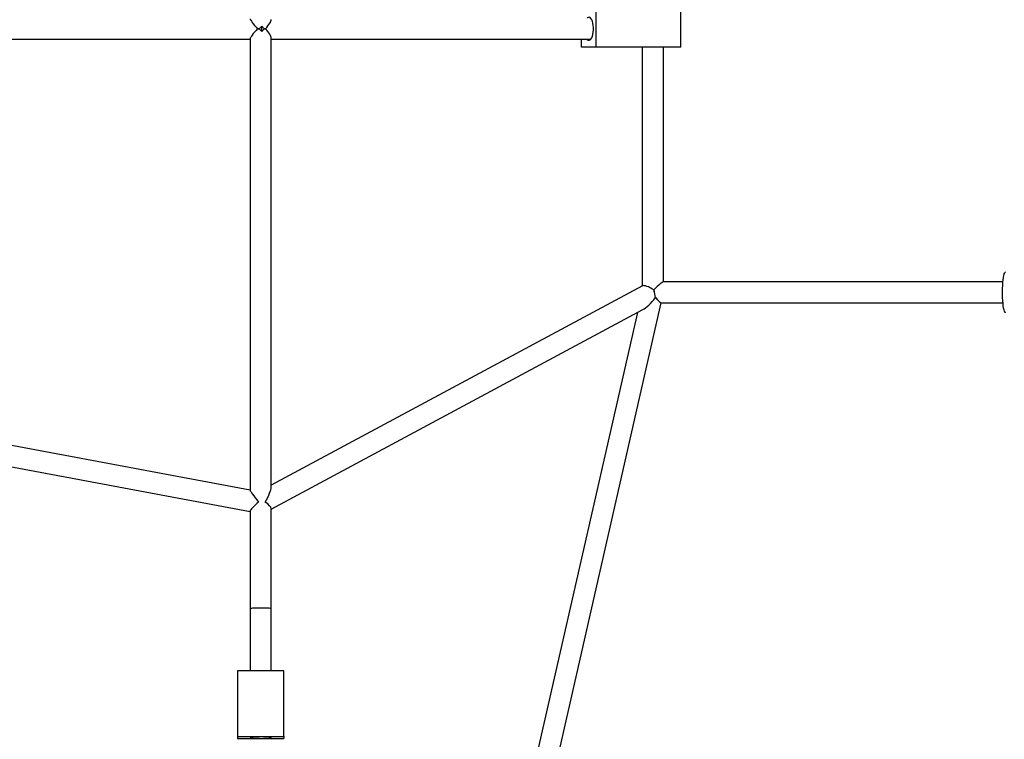
# Model space of a CAD drawing. Units: millimetres. Extents: x 3611 to 21270, y 1916 to 19211.
# Drawn here: x 7352 to 8099, y 11329 to 11876 of the extents above; entities that cross this region are included whole.
import ezdxf

# ---------------------------------------------------------------- set-up
doc = ezdxf.new("R2010")
doc.units = ezdxf.units.MM
doc.layers.add('Dimensions', color=7, linetype='Continuous')
doc.styles.get("Standard").update_dxf_attribs({"font": 'arial.ttf'})
doc.dimstyles.new('ISO-25', dxfattribs={"dimtxt": 2.5, "dimasz": 2.5, "dimexe": 1.25, "dimexo": 0.625, "dimtad": 1, "dimtxsty": 'Standard', "dimcen": 2.5, "dimadec": 0, "dimazin": 0, "dimtfac": 1, "dimtmove": 0, "dimatfit": 3, "dimfxl": 1, "dimarcsym": 0})

# ---------------------------------------------------------------- blocks, each defined once
blk = doc.blocks.new('*D31')
at = {"layer": 'Defpoints', "color": 0, "transparency": 16777216}
for p in [(3610.8, 11868.64), (17705.79, 7844.74), (17705.79, 1951.39)]:
    blk.add_point(p, dxfattribs=at)
at = {"layer": 'Dimensions', "color": 0, "lineweight": -2, "transparency": 16777216}
for p, q in [((3610.8, 11868.02), (3610.8, 1950.14)), ((17705.79, 7844.12), (17705.79, 1950.14)), ((3613.3, 1951.39), (17703.29, 1951.39))]:
    blk.add_line(p, q, dxfattribs=at)
at = {"layer": 'Dimensions', "color": 0, "transparency": 16777216}
for points in [[(3613.3, 1951.8), (3613.3, 1950.97), (3610.8, 1951.39)], [(17703.29, 1951.8), (17703.29, 1950.97), (17705.79, 1951.39)]]:
    blk.add_solid(points, dxfattribs=at)
at = {"layer": 'Dimensions', "color": 0, "transparency": 16777216, "insert": (10658.29, 2079.65), "char_height": 250, "attachment_point": 5}
blk.add_mtext('14095', dxfattribs=at)
blk = doc.blocks.new('*D32')
at = {"layer": 'Defpoints', "color": 0, "transparency": 16777216}
for p in [(5110.8, 11868.63), (16264.09, 8466.51), (16264.09, 3120.7)]:
    blk.add_point(p, dxfattribs=at)
at = {"layer": 'Dimensions', "color": 0, "lineweight": -2, "transparency": 16777216}
for p, q in [((5110.8, 11868), (5110.8, 3119.45)), ((16264.09, 8465.89), (16264.09, 3119.45)), ((5113.3, 3120.7), (16261.59, 3120.7))]:
    blk.add_line(p, q, dxfattribs=at)
at = {"layer": 'Dimensions', "color": 0, "transparency": 16777216}
for points in [[(5113.3, 3121.12), (5113.3, 3120.29), (5110.8, 3120.7)], [(16261.59, 3121.12), (16261.59, 3120.29), (16264.09, 3120.7)]]:
    blk.add_solid(points, dxfattribs=at)
at = {"layer": 'Dimensions', "color": 0, "transparency": 16777216, "insert": (10687.44, 3249.06), "char_height": 250, "attachment_point": 5}
blk.add_mtext('11153', dxfattribs=at)

msp = doc.modelspace()

# ---------------------------------------------------------------- linework, layer by layer
for p, q in [((7789.39, 11854.64), (7789.39, 11882.64)), ((7853.5, 11854.64), (7853.5, 11882.64)), ((7533.47, 11868.64), (7532.33, 11868.64)), ((7532.33, 11868.64), (7533.47, 11868.64)), ((7538.38, 11868.64), (7537.38, 11868.64)), ((7537.38, 11868.64), (7538.38, 11868.64)), ((7223.65, 11860.64), (7526.68, 11860.64)), ((7526.68, 11861), (7526.68, 11518.39)), ((7542.68, 11520.67), (7542.68, 11861.55)), ((7542.68, 11860.64), (7785.19, 11860.64)), ((7778.15, 11854.64), (7778.15, 11860.64)), ((7789.39, 11854.64), (7778.15, 11854.64)), ((7853.5, 11854.64), (7789.39, 11854.64)), ((7824.31, 11854.64), (7824.31, 11673.43)), ((7840.31, 11676.64), (7840.31, 11854.64)), ((7824.59, 11673.58), (7542.68, 11522.26)), ((8098.07, 11676.64), (7840.22, 11676.64)), ((7760.62, 11317.78), (7838.69, 11660.64)), ((7838.6, 11660.64), (8098.07, 11660.64)), ((7542.68, 11504.1), (7824.67, 11655.47)), ((7820.61, 11653.28), (7745.02, 11321.34)), ((7526.68, 11518.52), (7215.34, 11576.71)), ((7215.02, 11560.49), (7526.68, 11502.25)), ((7526.68, 11502.49), (7526.68, 11428.42)), ((7542.68, 11428.42), (7542.68, 11504.52)), ((7526.68, 11428.42), (7526.68, 11381.3)), ((7542.68, 11381.3), (7542.68, 11428.42)), ((7552.18, 11381.3), (7517.18, 11381.3)), ((7517.18, 11381.3), (7517.18, 11331.44)), ((7552.18, 11331.44), (7552.18, 11381.3)), ((7517.18, 11331.44), (7517.18, 11329.95)), ((7517.18, 11331.44), (7552.18, 11331.44)), ((7517.18, 11329.95), (7552.18, 11329.95)), ((7552.18, 11331.44), (7552.18, 11329.95))]:
    msp.add_line(p, q)
at = {"flags": 128}
for points in [[(7782.35, 11860.64), (7782.55, 11860.44), (7783.24, 11860), (7783.95, 11859.91), (7784.65, 11860.17), (7785.31, 11860.79), (7785.92, 11861.72), (7786.43, 11862.94), (7786.84, 11864.4), (7787.12, 11866.02), (7787.26, 11867.76), (7787.26, 11869.53), (7787.12, 11871.26), (7786.84, 11872.89), (7786.43, 11874.34), (7785.92, 11875.56), (7785.31, 11876.5), (7784.65, 11877.11), (7783.95, 11877.38), (7783.24, 11877.29), (7782.55, 11876.85), (7782.35, 11876.64)], [(8100.1, 11653.14), (8099.92, 11653.19), (8099.56, 11653.55), (8099.21, 11654.27), (8098.89, 11655.32), (8098.59, 11656.69), (8098.33, 11658.33), (8098.11, 11660.22), (8097.93, 11662.3), (8097.81, 11664.54), (8097.74, 11666.87), (8097.73, 11669.24), (8097.77, 11671.6), (8097.86, 11673.88), (8098.01, 11676.05), (8098.21, 11678.04), (8098.45, 11679.81), (8098.73, 11681.32), (8099.05, 11682.53), (8099.39, 11683.42), (8099.74, 11683.96), (8100.1, 11684.14), (8100.1, 11684.14)], [(7542.68, 11428.42), (7542.49, 11428.55), (7541.94, 11428.67), (7541.05, 11428.78), (7539.86, 11428.88), (7538.43, 11428.95), (7536.82, 11429), (7535.11, 11429.02), (7533.39, 11429.01), (7531.72, 11428.98), (7530.19, 11428.92), (7528.87, 11428.83), (7527.83, 11428.73), (7527.1, 11428.61), (7526.73, 11428.49), (7526.68, 11428.42)], [(7532.78, 11429), (7531.16, 11428.96), (7529.7, 11428.89), (7528.47, 11428.8), (7527.53, 11428.69), (7526.93, 11428.57), (7526.68, 11428.44), (7526.68, 11428.42)], [(7542.68, 11428.42), (7542.66, 11428.47), (7542.34, 11428.6), (7541.66, 11428.72), (7540.66, 11428.82), (7539.38, 11428.91), (7537.87, 11428.97), (7536.22, 11429.01), (7534.5, 11429.02), (7532.78, 11429)], [(7542.68, 11330.69), (7542.49, 11330.82), (7541.94, 11330.94), (7541.05, 11331.05), (7539.86, 11331.15), (7538.43, 11331.22), (7536.82, 11331.27), (7535.11, 11331.29), (7533.39, 11331.28), (7531.72, 11331.25), (7530.19, 11331.19), (7528.87, 11331.1), (7527.83, 11331), (7527.1, 11330.88), (7526.73, 11330.76), (7526.73, 11330.63), (7527.1, 11330.5), (7527.83, 11330.39), (7528.87, 11330.28), (7530.19, 11330.2), (7531.72, 11330.14), (7533.39, 11330.11), (7535.11, 11330.1), (7536.82, 11330.12), (7538.43, 11330.17), (7539.86, 11330.24), (7541.05, 11330.33), (7541.94, 11330.44), (7542.49, 11330.57), (7542.68, 11330.69)]]:
    msp.add_lwpolyline(points, dxfattribs=at)
for centre, major_axis, ratio, start_param, end_param in [((7534.68, 11868.64), (-7.91, 7.91), 0.149964, 0.148854, 1.421942), ((7534.68, 11868.64), (7.77, 7.77), 0.244881, 4.952544, 6.04303), ((7534.68, 11868.64), (7.91, 7.91), 0.149964, 1.719651, 2.992738), ((7534.68, 11868.64), (7.98, 7.98), 0.07635, 1.398929, 1.646998), ((7534.68, 11868.64), (7.98, -7.98), 0.07635, 4.636187, 4.884257), ((7534.68, 11868.64), (0, 8), 0.098536, 4.712389, 4.962886), ((7534.68, 11868.64), (-7.88, 7.88), 0.17358, 4.540521, 4.788591), ((7534.68, 11868.64), (0, 8), 0.098536, 4.469281, 4.960709), ((7534.68, 11868.64), (0, 8), 0.098536, 4.460978, 4.712389), ((7534.68, 11868.64), (7.88, 7.88), 0.17358, 4.636187, 4.884257), ((7534.68, 11868.64), (-7.77, 7.77), 0.244881, 3.381748, 4.472234), ((7832.31, 11668.64), (7.93, -4.74), 0.221421, 1.610928, 3.009907), ((7832.31, 11668.64), (7.98, 7.98), 0.077166, 0.077013, 1.402229), ((7832.31, 11668.64), (-2.01, 7.99), 0.146763, 4.150321, 4.921088), ((7832.31, 11668.64), (-2.01, 7.99), 0.146763, 4.150321, 4.921088), ((7832.31, 11668.64), (-7.92, 33.72), 0.033441, 4.695693, 4.762249), ((7832.31, 11668.64), (10.35, 13.59), 0.23995, 3.626747, 4.598594), ((7832.31, 11668.64), (-6.36, 7.98), 0.096588, 2.019069, 3.064679), ((7534.68, 11508.89), (-7.97, 9.59), 0.076507, 0.091871, 1.446775), ((7534.68, 11508.89), (7.64, 12.77), 0.185669, 4.864689, 5.982229), ((7534.68, 11508.89), (7.94, 6.59), 0.150118, 1.662668, 3.017571), ((7534.68, 11508.89), (7.91, -4.73), 0.256588, 0.1523, 1.26984)]:
    msp.add_ellipse(centre, major_axis=major_axis, ratio=ratio, start_param=start_param, end_param=end_param)

# ---------------------------------------------------------------- dimensions: what is measured, and where the dimension line sits
at = {"layer": 'Dimensions'}
for base, p1, p2, picture, middle in [((17705.79, 1951.39), (3610.8, 11868.64), (17705.79, 7844.74), '*D31', (10658.29, 2079.65)), ((16264.09, 3120.7), (5110.8, 11868.63), (16264.09, 8466.51), '*D32', (10687.44, 3249.06))]:
    dim = msp.add_linear_dim(base=base, p1=p1, p2=p2, dimstyle='ISO-25', override={"dimtxt": 250, "dimdec": 0}, dxfattribs=at)
    dim.commit()
    dim.dimension.update_dxf_attribs({"geometry": picture, "text_midpoint": middle})

doc.saveas('drawing.dxf')
